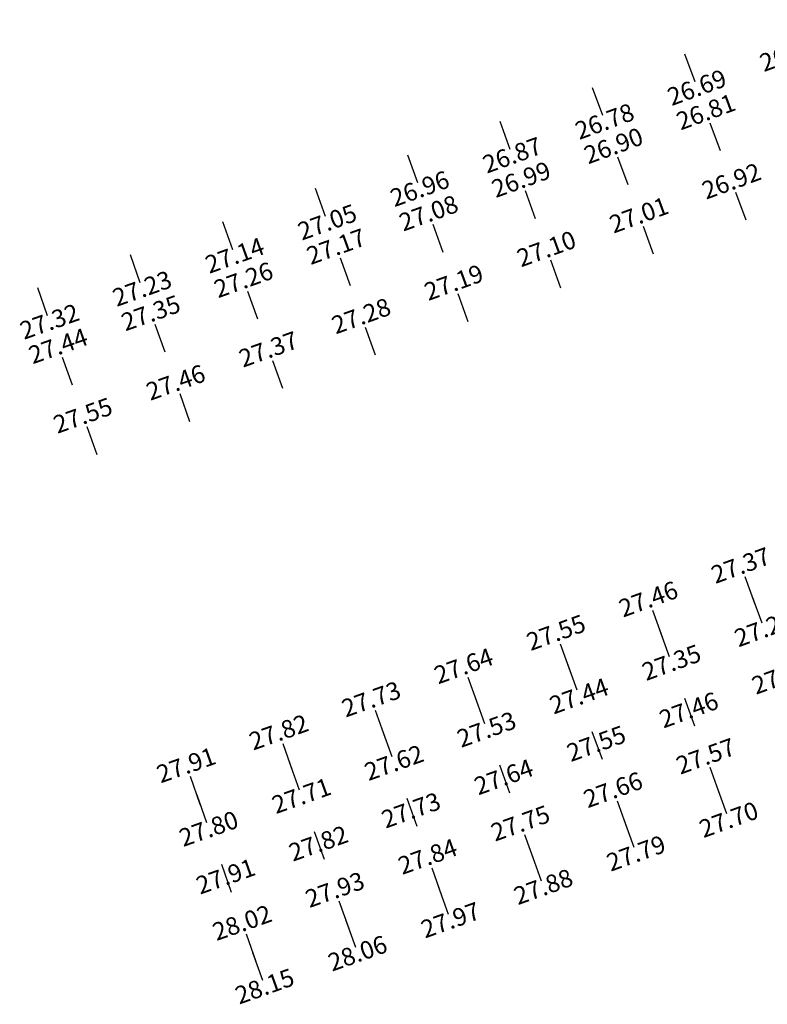
# Model space of a CAD drawing. Units: metres. Extents: x 4793 to 86005, y 195657 to 1271277.
# Drawn here: x 4793 to 4831, y 195657 to 195707 of the extents above; entities that cross this region are included whole.
import ezdxf
from ezdxf.enums import TextEntityAlignment as Align

# ---------------------------------------------------------------- set-up
doc = ezdxf.new("R2010")
doc.units = ezdxf.units.M
doc.header["$MEASUREMENT"] = 0
doc.linetypes.add('T_GEOM_200-utklip$0$CENTER', pattern=[16, 10, -2, 2, -2])
doc.layers.get('0').update_dxf_attribs({"linetype": 'CONTINUOUS'})
doc.layers.add('T_GEOM_200-utklip$0$Høyde_12100', color=2, linetype='T_GEOM_200-utklip$0$CENTER')
doc.layers.add('T_GEOM_200-utklip$0$Høyde_12200', color=2, linetype='T_GEOM_200-utklip$0$CENTER')
doc.styles.add('T_GEOM_200-utklip$0$ISO', font='ISO')

# ---------------------------------------------------------------- blocks, each defined once
blk = doc.blocks.new('T_GEOM_200-utklip$0$_mkhjd')
blk.add_line((0.75, 0), (-0.75, 0))
at = {"style": 'T_GEOM_200-utklip$0$ISO'}
blk.add_attdef('H', text='', height=1.75, rotation=270, dxfattribs=at).set_placement((0.75, 0), align=Align.CENTER)

msp = doc.modelspace()

# ---------------------------------------------------------------- block references
at = {"layer": 'T_GEOM_200-utklip$0$Høyde_12100'}
ref = msp.add_blockref('T_GEOM_200-utklip$0$_mkhjd', (4829.7803, 195677.927), dxfattribs=dict(at, rotation=110.1044483518563))
ref.add_attrib('plushojd', '27.37', dxfattribs={"color": 4, "height": 0.9, "rotation": 20.10445, "style": 'T_GEOM_200-utklip$0$ISO'}).set_placement((4829.5655, 195678.514), align=Align.BOTTOM_CENTER)
ref = msp.add_blockref('T_GEOM_200-utklip$0$_mkhjd', (4825.091, 195676.215), dxfattribs=dict(at, rotation=110.0089554209325))
ref.add_attrib('plushojd', '27.46', dxfattribs={"color": 4, "height": 0.9, "rotation": 20.00896, "style": 'T_GEOM_200-utklip$0$ISO'}).set_placement((4824.8771, 195676.8023), align=Align.BOTTOM_CENTER)
ref = msp.add_blockref('T_GEOM_200-utklip$0$_mkhjd', (4830.1238, 195676.9887), dxfattribs=dict(at, rotation=110.1044483518564))
ref.add_attrib('plushojd', '27.26', dxfattribs={"color": 4, "height": 0.9, "rotation": 20.10445, "style": 'T_GEOM_200-utklip$0$ISO'}).set_placement((4830.3386, 195676.4018), align=Align.TOP_CENTER)
ref = msp.add_blockref('T_GEOM_200-utklip$0$_mkhjd', (4820.3988, 195674.5108), dxfattribs=dict(at, rotation=109.9134624900087))
ref.add_attrib('plushojd', '27.55', dxfattribs={"color": 4, "height": 0.9, "rotation": 19.91346, "style": 'T_GEOM_200-utklip$0$ISO'}).set_placement((4820.1859, 195675.0984), align=Align.BOTTOM_CENTER)
ref = msp.add_blockref('T_GEOM_200-utklip$0$_mkhjd', (4825.4329, 195675.2761), dxfattribs=dict(at, rotation=110.0089554209325))
ref.add_attrib('plushojd', '27.35', dxfattribs={"color": 4, "height": 0.9, "rotation": 20.00896, "style": 'T_GEOM_200-utklip$0$ISO'}).set_placement((4825.6467, 195674.6888), align=Align.TOP_CENTER)
ref = msp.add_blockref('T_GEOM_200-utklip$0$_mkhjd', (4815.7038, 195672.8144), dxfattribs=dict(at, rotation=109.8179695590848))
ref.add_attrib('plushojd', '27.64', dxfattribs={"color": 4, "height": 0.9, "rotation": 19.81797, "style": 'T_GEOM_200-utklip$0$ISO'}).set_placement((4815.4919, 195673.4024), align=Align.BOTTOM_CENTER)
ref = msp.add_blockref('T_GEOM_200-utklip$0$_mkhjd', (4831.4128, 195673.4672), dxfattribs=dict(at, rotation=110.1044483518564))
ref.add_attrib('plushojd', '27.37', dxfattribs={"color": 4, "height": 0.9, "rotation": 20.10445, "style": 'T_GEOM_200-utklip$0$ISO'}).set_placement((4831.6276, 195672.8803), align=Align.BOTTOM_CENTER)
ref = msp.add_blockref('T_GEOM_200-utklip$0$_mkhjd', (4820.7391, 195673.5713), dxfattribs=dict(at, rotation=109.9134624900086))
ref.add_attrib('plushojd', '27.44', dxfattribs={"color": 4, "height": 0.9, "rotation": 19.91346, "style": 'T_GEOM_200-utklip$0$ISO'}).set_placement((4820.952, 195672.9837), align=Align.TOP_CENTER)
ref = msp.add_blockref('T_GEOM_200-utklip$0$_mkhjd', (4811.0059, 195671.1258), dxfattribs=dict(at, rotation=109.7224766281607))
ref.add_attrib('plushojd', '27.73', dxfattribs={"color": 4, "height": 0.9, "rotation": 19.72248, "style": 'T_GEOM_200-utklip$0$ISO'}).set_placement((4810.795, 195671.7141), align=Align.BOTTOM_CENTER)
ref = msp.add_blockref('T_GEOM_200-utklip$0$_mkhjd', (4816.0426, 195671.8743), dxfattribs=dict(at, rotation=109.8179695590847))
ref.add_attrib('plushojd', '27.53', dxfattribs={"color": 4, "height": 0.9, "rotation": 19.81797, "style": 'T_GEOM_200-utklip$0$ISO'}).set_placement((4816.2544, 195671.2863), align=Align.TOP_CENTER)
ref = msp.add_blockref('T_GEOM_200-utklip$0$_mkhjd', (4826.716, 195671.7524), dxfattribs=dict(at, rotation=110.0089554209325))
ref.add_attrib('plushojd', '27.46', dxfattribs={"color": 4, "height": 0.9, "rotation": 20.00896, "style": 'T_GEOM_200-utklip$0$ISO'}).set_placement((4826.9299, 195671.1652), align=Align.BOTTOM_CENTER)
ref = msp.add_blockref('T_GEOM_200-utklip$0$_mkhjd', (4806.3053, 195669.4451), dxfattribs=dict(at, rotation=109.626983697237))
ref.add_attrib('plushojd', '27.82', dxfattribs={"color": 4, "height": 0.9, "rotation": 19.62698, "style": 'T_GEOM_200-utklip$0$ISO'}).set_placement((4806.0954, 195670.0338), align=Align.BOTTOM_CENTER)
ref = msp.add_blockref('T_GEOM_200-utklip$0$_mkhjd', (4822.0164, 195670.0455), dxfattribs=dict(at, rotation=109.9134624900087))
ref.add_attrib('plushojd', '27.55', dxfattribs={"color": 4, "height": 0.9, "rotation": 19.91346, "style": 'T_GEOM_200-utklip$0$ISO'}).set_placement((4822.2293, 195669.4579), align=Align.BOTTOM_CENTER)
ref = msp.add_blockref('T_GEOM_200-utklip$0$_mkhjd', (4811.3432, 195670.1852), dxfattribs=dict(at, rotation=109.7224766281608))
ref.add_attrib('plushojd', '27.62', dxfattribs={"color": 4, "height": 0.9, "rotation": 19.72248, "style": 'T_GEOM_200-utklip$0$ISO'}).set_placement((4811.5541, 195669.5969), align=Align.TOP_CENTER)
ref = msp.add_blockref('T_GEOM_200-utklip$0$_mkhjd', (4827.9991, 195668.2288), dxfattribs=dict(at, rotation=110.0089554209325))
ref.add_attrib('plushojd', '27.57', dxfattribs={"color": 4, "height": 0.9, "rotation": 20.00896, "style": 'T_GEOM_200-utklip$0$ISO'}).set_placement((4827.7853, 195668.8161), align=Align.BOTTOM_CENTER)
ref = msp.add_blockref('T_GEOM_200-utklip$0$_mkhjd', (4801.6019, 195667.7722), dxfattribs=dict(at, rotation=109.531490766313))
ref.add_attrib('plushojd', '27.91', dxfattribs={"color": 4, "height": 0.9, "rotation": 19.53149, "style": 'T_GEOM_200-utklip$0$ISO'}).set_placement((4801.3929, 195668.3612), align=Align.BOTTOM_CENTER)
ref = msp.add_blockref('T_GEOM_200-utklip$0$_mkhjd', (4806.6409, 195668.5039), dxfattribs=dict(at, rotation=109.626983697237))
ref.add_attrib('plushojd', '27.71', dxfattribs={"color": 4, "height": 0.9, "rotation": 19.62698, "style": 'T_GEOM_200-utklip$0$ISO'}).set_placement((4806.8509, 195667.9152), align=Align.TOP_CENTER)
ref = msp.add_blockref('T_GEOM_200-utklip$0$_mkhjd', (4817.3139, 195668.3464), dxfattribs=dict(at, rotation=109.8179695590847))
ref.add_attrib('plushojd', '27.64', dxfattribs={"color": 4, "height": 0.9, "rotation": 19.81797, "style": 'T_GEOM_200-utklip$0$ISO'}).set_placement((4817.5258, 195667.7584), align=Align.BOTTOM_CENTER)
ref = msp.add_blockref('T_GEOM_200-utklip$0$_mkhjd', (4823.2936, 195666.5197), dxfattribs=dict(at, rotation=109.9134624900087))
ref.add_attrib('plushojd', '27.66', dxfattribs={"color": 4, "height": 0.9, "rotation": 19.91346, "style": 'T_GEOM_200-utklip$0$ISO'}).set_placement((4823.0808, 195667.1074), align=Align.BOTTOM_CENTER)
ref = msp.add_blockref('T_GEOM_200-utklip$0$_mkhjd', (4828.3414, 195667.289), dxfattribs=dict(at, rotation=110.0089554209326))
ref.add_attrib('plushojd', '27.70', dxfattribs={"color": 4, "height": 0.9, "rotation": 20.00896, "style": 'T_GEOM_200-utklip$0$ISO'}).set_placement((4828.5552, 195666.7017), align=Align.TOP_CENTER)
ref = msp.add_blockref('T_GEOM_200-utklip$0$_mkhjd', (4801.9359, 195666.8304), dxfattribs=dict(at, rotation=109.531490766313))
ref.add_attrib('plushojd', '27.80', dxfattribs={"color": 4, "height": 0.9, "rotation": 19.53149, "style": 'T_GEOM_200-utklip$0$ISO'}).set_placement((4802.1449, 195666.2414), align=Align.TOP_CENTER)
ref = msp.add_blockref('T_GEOM_200-utklip$0$_mkhjd', (4812.6086, 195666.6552), dxfattribs=dict(at, rotation=109.7224766281607))
ref.add_attrib('plushojd', '27.73', dxfattribs={"color": 4, "height": 0.9, "rotation": 19.72248, "style": 'T_GEOM_200-utklip$0$ISO'}).set_placement((4812.8196, 195666.0668), align=Align.BOTTOM_CENTER)
ref = msp.add_blockref('T_GEOM_200-utklip$0$_mkhjd', (4818.5853, 195664.8185), dxfattribs=dict(at, rotation=109.8179695590847))
ref.add_attrib('plushojd', '27.75', dxfattribs={"color": 4, "height": 0.9, "rotation": 19.81797, "style": 'T_GEOM_200-utklip$0$ISO'}).set_placement((4818.3734, 195665.4065), align=Align.BOTTOM_CENTER)
ref = msp.add_blockref('T_GEOM_200-utklip$0$_mkhjd', (4823.6343, 195665.5794), dxfattribs=dict(at, rotation=109.9134624900086))
ref.add_attrib('plushojd', '27.79', dxfattribs={"color": 4, "height": 0.9, "rotation": 19.91346, "style": 'T_GEOM_200-utklip$0$ISO'}).set_placement((4823.8472, 195664.9918), align=Align.TOP_CENTER)
ref = msp.add_blockref('T_GEOM_200-utklip$0$_mkhjd', (4807.9005, 195664.9718), dxfattribs=dict(at, rotation=109.626983697237))
ref.add_attrib('plushojd', '27.82', dxfattribs={"color": 4, "height": 0.9, "rotation": 19.62698, "style": 'T_GEOM_200-utklip$0$ISO'}).set_placement((4808.1105, 195664.3831), align=Align.BOTTOM_CENTER)
ref = msp.add_blockref('T_GEOM_200-utklip$0$_mkhjd', (4813.8741, 195663.1252), dxfattribs=dict(at, rotation=109.7224766281607))
ref.add_attrib('plushojd', '27.84', dxfattribs={"color": 4, "height": 0.9, "rotation": 19.72248, "style": 'T_GEOM_200-utklip$0$ISO'}).set_placement((4813.6632, 195663.7135), align=Align.BOTTOM_CENTER)
ref = msp.add_blockref('T_GEOM_200-utklip$0$_mkhjd', (4818.9244, 195663.8776), dxfattribs=dict(at, rotation=109.8179695590846))
ref.add_attrib('plushojd', '27.88', dxfattribs={"color": 4, "height": 0.9, "rotation": 19.81797, "style": 'T_GEOM_200-utklip$0$ISO'}).set_placement((4819.1363, 195663.2897), align=Align.TOP_CENTER)
ref = msp.add_blockref('T_GEOM_200-utklip$0$_mkhjd', (4803.1897, 195663.2962), dxfattribs=dict(at, rotation=109.531490766313))
ref.add_attrib('plushojd', '27.91', dxfattribs={"color": 4, "height": 0.9, "rotation": 19.53149, "style": 'T_GEOM_200-utklip$0$ISO'}).set_placement((4803.3986, 195662.7072), align=Align.BOTTOM_CENTER)
ref = msp.add_blockref('T_GEOM_200-utklip$0$_mkhjd', (4809.1602, 195661.4397), dxfattribs=dict(at, rotation=109.626983697237))
ref.add_attrib('plushojd', '27.93', dxfattribs={"color": 4, "height": 0.9, "rotation": 19.62698, "style": 'T_GEOM_200-utklip$0$ISO'}).set_placement((4808.9502, 195662.0283), align=Align.BOTTOM_CENTER)
ref = msp.add_blockref('T_GEOM_200-utklip$0$_mkhjd', (4814.2116, 195662.1838), dxfattribs=dict(at, rotation=109.7224766281607))
ref.add_attrib('plushojd', '27.97', dxfattribs={"color": 4, "height": 0.9, "rotation": 19.72248, "style": 'T_GEOM_200-utklip$0$ISO'}).set_placement((4814.4225, 195661.5954), align=Align.TOP_CENTER)
ref = msp.add_blockref('T_GEOM_200-utklip$0$_mkhjd', (4804.4434, 195659.762), dxfattribs=dict(at, rotation=109.531490766313))
ref.add_attrib('plushojd', '28.02', dxfattribs={"color": 4, "height": 0.9, "rotation": 19.53149, "style": 'T_GEOM_200-utklip$0$ISO'}).set_placement((4804.2344, 195660.351), align=Align.BOTTOM_CENTER)
ref = msp.add_blockref('T_GEOM_200-utklip$0$_mkhjd', (4809.4961, 195660.4977), dxfattribs=dict(at, rotation=109.626983697237))
ref.add_attrib('plushojd', '28.06', dxfattribs={"color": 4, "height": 0.9, "rotation": 19.62698, "style": 'T_GEOM_200-utklip$0$ISO'}).set_placement((4809.706, 195659.9091), align=Align.TOP_CENTER)
ref = msp.add_blockref('T_GEOM_200-utklip$0$_mkhjd', (4804.7777, 195658.8196), dxfattribs=dict(at, rotation=109.531490766313))
ref.add_attrib('plushojd', '28.15', dxfattribs={"color": 4, "height": 0.9, "rotation": 19.53149, "style": 'T_GEOM_200-utklip$0$ISO'}).set_placement((4804.9866, 195658.2305), align=Align.TOP_CENTER)
at = {"layer": 'T_GEOM_200-utklip$0$Høyde_12200'}
ref = msp.add_blockref('T_GEOM_200-utklip$0$_mkhjd', (4831.403, 195706.2326), dxfattribs=dict(at, rotation=110.3215777106224))
ref.add_attrib('plushojd', '26.60', dxfattribs={"color": 4, "height": 0.9, "rotation": 20.32158, "style": 'T_GEOM_200-utklip$0$ISO'}).set_placement((4831.62, 195705.6465), align=Align.TOP_CENTER)
ref = msp.add_blockref('T_GEOM_200-utklip$0$_mkhjd', (4826.7187, 195704.5023), dxfattribs=dict(at, rotation=110.2252170736952))
ref.add_attrib('plushojd', '26.69', dxfattribs={"color": 4, "height": 0.9, "rotation": 20.22522, "style": 'T_GEOM_200-utklip$0$ISO'}).set_placement((4826.9347, 195703.9158), align=Align.TOP_CENTER)
ref = msp.add_blockref('T_GEOM_200-utklip$0$_mkhjd', (4822.0314, 195702.7798), dxfattribs=dict(at, rotation=110.1288564367677))
ref.add_attrib('plushojd', '26.78', dxfattribs={"color": 4, "height": 0.9, "rotation": 20.12886, "style": 'T_GEOM_200-utklip$0$ISO'}).set_placement((4822.2465, 195702.193), align=Align.TOP_CENTER)
ref = msp.add_blockref('T_GEOM_200-utklip$0$_mkhjd', (4828.0153, 195700.9827), dxfattribs=dict(at, rotation=110.2252170736952))
ref.add_attrib('plushojd', '26.81', dxfattribs={"color": 4, "height": 0.9, "rotation": 20.22522, "style": 'T_GEOM_200-utklip$0$ISO'}).set_placement((4827.7993, 195701.5692), align=Align.BOTTOM_CENTER)
ref = msp.add_blockref('T_GEOM_200-utklip$0$_mkhjd', (4817.3413, 195701.0653), dxfattribs=dict(at, rotation=110.0324957998404))
ref.add_attrib('plushojd', '26.87', dxfattribs={"color": 4, "height": 0.9, "rotation": 20.0325, "style": 'T_GEOM_200-utklip$0$ISO'}).set_placement((4817.5554, 195700.4781), align=Align.TOP_CENTER)
ref = msp.add_blockref('T_GEOM_200-utklip$0$_mkhjd', (4823.3222, 195699.2581), dxfattribs=dict(at, rotation=110.1288564367677))
ref.add_attrib('plushojd', '26.90', dxfattribs={"color": 4, "height": 0.9, "rotation": 20.12886, "style": 'T_GEOM_200-utklip$0$ISO'}).set_placement((4823.1071, 195699.845), align=Align.BOTTOM_CENTER)
ref = msp.add_blockref('T_GEOM_200-utklip$0$_mkhjd', (4812.6483, 195699.3586), dxfattribs=dict(at, rotation=109.9361351629131))
ref.add_attrib('plushojd', '26.96', dxfattribs={"color": 4, "height": 0.9, "rotation": 19.93614, "style": 'T_GEOM_200-utklip$0$ISO'}).set_placement((4812.8614, 195698.7711), align=Align.TOP_CENTER)
ref = msp.add_blockref('T_GEOM_200-utklip$0$_mkhjd', (4818.6261, 195697.5414), dxfattribs=dict(at, rotation=110.0324957998404))
ref.add_attrib('plushojd', '26.99', dxfattribs={"color": 4, "height": 0.9, "rotation": 20.0325, "style": 'T_GEOM_200-utklip$0$ISO'}).set_placement((4818.412, 195698.1286), align=Align.BOTTOM_CENTER)
ref = msp.add_blockref('T_GEOM_200-utklip$0$_mkhjd', (4829.3118, 195697.464), dxfattribs=dict(at, rotation=110.2252170736952))
ref.add_attrib('plushojd', '26.92', dxfattribs={"color": 4, "height": 0.9, "rotation": 20.22522, "style": 'T_GEOM_200-utklip$0$ISO'}).set_placement((4829.0957, 195698.0504), align=Align.BOTTOM_CENTER)
ref = msp.add_blockref('T_GEOM_200-utklip$0$_mkhjd', (4807.9524, 195697.6599), dxfattribs=dict(at, rotation=109.8397745259857))
ref.add_attrib('plushojd', '27.05', dxfattribs={"color": 4, "height": 0.9, "rotation": 19.83977, "style": 'T_GEOM_200-utklip$0$ISO'}).set_placement((4808.1645, 195697.072), align=Align.TOP_CENTER)
ref = msp.add_blockref('T_GEOM_200-utklip$0$_mkhjd', (4813.9272, 195695.8326), dxfattribs=dict(at, rotation=109.936135162913))
ref.add_attrib('plushojd', '27.08', dxfattribs={"color": 4, "height": 0.9, "rotation": 19.93614, "style": 'T_GEOM_200-utklip$0$ISO'}).set_placement((4813.7141, 195696.4201), align=Align.BOTTOM_CENTER)
ref = msp.add_blockref('T_GEOM_200-utklip$0$_mkhjd', (4824.6127, 195695.7372), dxfattribs=dict(at, rotation=110.1288564367678))
ref.add_attrib('plushojd', '27.01', dxfattribs={"color": 4, "height": 0.9, "rotation": 20.12886, "style": 'T_GEOM_200-utklip$0$ISO'}).set_placement((4824.3976, 195696.324), align=Align.BOTTOM_CENTER)
ref = msp.add_blockref('T_GEOM_200-utklip$0$_mkhjd', (4803.2537, 195695.969), dxfattribs=dict(at, rotation=109.7434138890585))
ref.add_attrib('plushojd', '27.14', dxfattribs={"color": 4, "height": 0.9, "rotation": 19.74341, "style": 'T_GEOM_200-utklip$0$ISO'}).set_placement((4803.4648, 195695.3808), align=Align.TOP_CENTER)
ref = msp.add_blockref('T_GEOM_200-utklip$0$_mkhjd', (4809.2254, 195694.1317), dxfattribs=dict(at, rotation=109.8397745259856))
ref.add_attrib('plushojd', '27.17', dxfattribs={"color": 4, "height": 0.9, "rotation": 19.83977, "style": 'T_GEOM_200-utklip$0$ISO'}).set_placement((4809.0133, 195694.7196), align=Align.BOTTOM_CENTER)
ref = msp.add_blockref('T_GEOM_200-utklip$0$_mkhjd', (4819.9107, 195694.0183), dxfattribs=dict(at, rotation=110.0324957998404))
ref.add_attrib('plushojd', '27.10', dxfattribs={"color": 4, "height": 0.9, "rotation": 20.0325, "style": 'T_GEOM_200-utklip$0$ISO'}).set_placement((4819.6966, 195694.6055), align=Align.BOTTOM_CENTER)
ref = msp.add_blockref('T_GEOM_200-utklip$0$_mkhjd', (4798.5521, 195694.2861), dxfattribs=dict(at, rotation=109.6470532521309))
ref.add_attrib('plushojd', '27.23', dxfattribs={"color": 4, "height": 0.9, "rotation": 19.64705, "style": 'T_GEOM_200-utklip$0$ISO'}).set_placement((4798.7623, 195693.6975), align=Align.TOP_CENTER)
ref = msp.add_blockref('T_GEOM_200-utklip$0$_mkhjd', (4804.5208, 195692.4387), dxfattribs=dict(at, rotation=109.7434138890584))
ref.add_attrib('plushojd', '27.26', dxfattribs={"color": 4, "height": 0.9, "rotation": 19.74341, "style": 'T_GEOM_200-utklip$0$ISO'}).set_placement((4804.3096, 195693.027), align=Align.BOTTOM_CENTER)
ref = msp.add_blockref('T_GEOM_200-utklip$0$_mkhjd', (4815.2059, 195692.3073), dxfattribs=dict(at, rotation=109.9361351629131))
ref.add_attrib('plushojd', '27.19', dxfattribs={"color": 4, "height": 0.9, "rotation": 19.93614, "style": 'T_GEOM_200-utklip$0$ISO'}).set_placement((4814.9928, 195692.8949), align=Align.BOTTOM_CENTER)
ref = msp.add_blockref('T_GEOM_200-utklip$0$_mkhjd', (4793.8478, 195692.611), dxfattribs=dict(at, rotation=109.5506926152036))
ref.add_attrib('plushojd', '27.32', dxfattribs={"color": 4, "height": 0.9, "rotation": 19.55069, "style": 'T_GEOM_200-utklip$0$ISO'}).set_placement((4794.0569, 195692.0221), align=Align.TOP_CENTER)
ref = msp.add_blockref('T_GEOM_200-utklip$0$_mkhjd', (4799.8133, 195690.7536), dxfattribs=dict(at, rotation=109.647053252131))
ref.add_attrib('plushojd', '27.35', dxfattribs={"color": 4, "height": 0.9, "rotation": 19.64705, "style": 'T_GEOM_200-utklip$0$ISO'}).set_placement((4799.6031, 195691.3422), align=Align.BOTTOM_CENTER)
ref = msp.add_blockref('T_GEOM_200-utklip$0$_mkhjd', (4810.4981, 195690.6043), dxfattribs=dict(at, rotation=109.8397745259857))
ref.add_attrib('plushojd', '27.28', dxfattribs={"color": 4, "height": 0.9, "rotation": 19.83977, "style": 'T_GEOM_200-utklip$0$ISO'}).set_placement((4810.286, 195691.1922), align=Align.BOTTOM_CENTER)
ref = msp.add_blockref('T_GEOM_200-utklip$0$_mkhjd', (4795.1029, 195689.0764), dxfattribs=dict(at, rotation=109.5506926152037))
ref.add_attrib('plushojd', '27.44', dxfattribs={"color": 4, "height": 0.9, "rotation": 19.55069, "style": 'T_GEOM_200-utklip$0$ISO'}).set_placement((4794.8938, 195689.6654), align=Align.BOTTOM_CENTER)
ref = msp.add_blockref('T_GEOM_200-utklip$0$_mkhjd', (4805.7875, 195688.9091), dxfattribs=dict(at, rotation=109.7434138890584))
ref.add_attrib('plushojd', '27.37', dxfattribs={"color": 4, "height": 0.9, "rotation": 19.74341, "style": 'T_GEOM_200-utklip$0$ISO'}).set_placement((4805.5764, 195689.4974), align=Align.BOTTOM_CENTER)
ref = msp.add_blockref('T_GEOM_200-utklip$0$_mkhjd', (4801.0741, 195687.2219), dxfattribs=dict(at, rotation=109.6470532521311))
ref.add_attrib('plushojd', '27.46', dxfattribs={"color": 4, "height": 0.9, "rotation": 19.64705, "style": 'T_GEOM_200-utklip$0$ISO'}).set_placement((4800.864, 195687.8105), align=Align.BOTTOM_CENTER)
ref = msp.add_blockref('T_GEOM_200-utklip$0$_mkhjd', (4796.3579, 195685.5426), dxfattribs=dict(at, rotation=109.5506926152037))
ref.add_attrib('plushojd', '27.55', dxfattribs={"color": 4, "height": 0.9, "rotation": 19.55069, "style": 'T_GEOM_200-utklip$0$ISO'}).set_placement((4796.1487, 195686.1316), align=Align.BOTTOM_CENTER)

doc.saveas('drawing.dxf')
